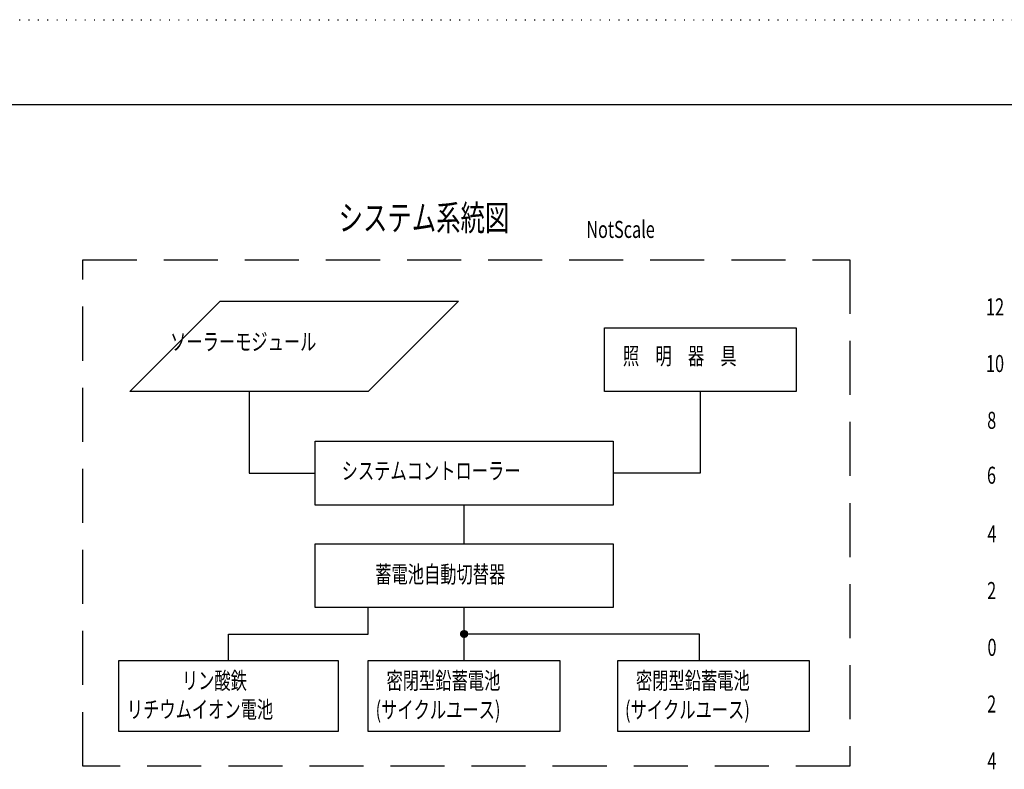
# Model space of a CAD drawing. Extents: x 0 to 420, y 0 to 297.
# Drawn here: x 178 to 294, y 209 to 297 of the extents above; entities that cross this region are included whole.
import ezdxf

# ---------------------------------------------------------------- set-up
doc = ezdxf.new("R2010")
doc.units = 0
doc.linetypes.add('DASHED2', pattern=[9.525, 6.35, -3.175])
doc.linetypes.add('DOT', pattern=[1, 0, -1])
doc.layers.get('0').update_dxf_attribs({"linetype": 'CONTINUOUS'})
doc.layers.add('0___1', color=7, linetype='CONTINUOUS')
doc.layers.add('PL12S3M30_65___1', color=7, linetype='CONTINUOUS')
doc.styles.get("Standard").update_dxf_attribs({"font": 'txt.shx', "width": 0.7, "bigfont": 'extfont.shx'})

# ---------------------------------------------------------------- blocks, each defined once
blk = doc.blocks.new('*U279')
at = {"linetype": 'CONTINUOUS'}
for p, q in [((230.07, 224.9), (230.09, 224.97)), ((230.07, 224.83), (230.07, 224.9)), ((230.07, 224.76), (230.07, 224.83)), ((230.09, 224.69), (230.07, 224.76)), ((230.09, 224.97), (230.13, 225.04)), ((230.13, 224.62), (230.09, 224.69)), ((230.13, 225.04), (230.17, 225.1)), ((230.17, 224.56), (230.13, 224.62)), ((230.17, 225.1), (230.23, 225.15)), ((230.23, 224.51), (230.17, 224.56)), ((230.23, 225.15), (230.29, 225.19)), ((230.29, 224.47), (230.23, 224.51)), ((230.29, 225.19), (230.36, 225.21)), ((230.36, 224.45), (230.29, 224.47)), ((230.36, 225.21), (230.43, 225.23)), ((230.43, 224.43), (230.36, 224.45)), ((230.5, 225.23), (230.58, 225.21)), ((230.58, 224.45), (230.5, 224.43)), ((230.58, 225.21), (230.65, 225.19)), ((230.65, 224.47), (230.58, 224.45)), ((230.65, 225.19), (230.71, 225.15)), ((230.71, 224.51), (230.65, 224.47)), ((230.71, 225.15), (230.76, 225.1)), ((230.76, 224.56), (230.71, 224.51)), ((230.76, 225.1), (230.81, 225.04)), ((230.81, 224.62), (230.76, 224.56)), ((230.81, 225.04), (230.84, 224.97)), ((230.84, 224.69), (230.81, 224.62)), ((230.84, 224.97), (230.86, 224.9)), ((230.86, 224.76), (230.84, 224.69)), ((230.86, 224.9), (230.87, 224.83)), ((230.87, 224.83), (230.86, 224.76))]:
    blk.add_line(p, q, dxfattribs=at)
at = {"linetype": 'CONTINUOUS', "extrusion": (0, 0, -1)}
for points in [[(-230.09, 224.97), (-230.86, 224.9), (-230.07, 224.9)], [(-230.07, 224.9), (-230.87, 224.83), (-230.07, 224.83)], [(-230.07, 224.9), (-230.86, 224.9), (-230.87, 224.83)], [(-230.07, 224.83), (-230.86, 224.76), (-230.07, 224.76)], [(-230.07, 224.83), (-230.87, 224.83), (-230.86, 224.76)], [(-230.07, 224.76), (-230.84, 224.69), (-230.09, 224.69)], [(-230.07, 224.76), (-230.86, 224.76), (-230.84, 224.69)], [(-230.13, 225.04), (-230.84, 224.97), (-230.09, 224.97)], [(-230.09, 224.97), (-230.84, 224.97), (-230.86, 224.9)], [(-230.09, 224.69), (-230.81, 224.62), (-230.13, 224.62)], [(-230.09, 224.69), (-230.84, 224.69), (-230.81, 224.62)], [(-230.17, 225.1), (-230.81, 225.04), (-230.13, 225.04)], [(-230.13, 225.04), (-230.81, 225.04), (-230.84, 224.97)], [(-230.13, 224.62), (-230.76, 224.56), (-230.17, 224.56)], [(-230.13, 224.62), (-230.81, 224.62), (-230.76, 224.56)], [(-230.23, 225.15), (-230.76, 225.1), (-230.17, 225.1)], [(-230.17, 225.1), (-230.76, 225.1), (-230.81, 225.04)], [(-230.17, 224.56), (-230.71, 224.51), (-230.23, 224.51)], [(-230.17, 224.56), (-230.76, 224.56), (-230.71, 224.51)], [(-230.29, 225.19), (-230.71, 225.15), (-230.23, 225.15)], [(-230.23, 225.15), (-230.71, 225.15), (-230.76, 225.1)], [(-230.23, 224.51), (-230.65, 224.47), (-230.29, 224.47)], [(-230.23, 224.51), (-230.71, 224.51), (-230.65, 224.47)], [(-230.36, 225.21), (-230.65, 225.19), (-230.29, 225.19)], [(-230.29, 225.19), (-230.65, 225.19), (-230.71, 225.15)], [(-230.29, 224.47), (-230.58, 224.45), (-230.36, 224.45)], [(-230.29, 224.47), (-230.65, 224.47), (-230.58, 224.45)], [(-230.43, 225.23), (-230.58, 225.21), (-230.36, 225.21)], [(-230.36, 225.21), (-230.58, 225.21), (-230.65, 225.19)], [(-230.36, 224.45), (-230.5, 224.43), (-230.43, 224.43)], [(-230.36, 224.45), (-230.58, 224.45), (-230.5, 224.43)], [(-230.43, 225.23), (-230.5, 225.23), (-230.58, 225.21)]]:
    blk.add_solid(points, dxfattribs=at)

msp = doc.modelspace()

# ---------------------------------------------------------------- linework, layer by layer
at = {"color": 4, "linetype": 'DOT'}
msp.add_line((0, 297), (420, 297), dxfattribs=at)
at = {"color": 4, "linetype": 'CONTINUOUS'}
msp.add_line((410, 287), (10, 287), dxfattribs=at)
at = {"color": 4, "linetype": 'DASHED2'}
for p, q in [((185.66, 209.31), (185.66, 268.79)), ((185.66, 268.79), (275.79, 268.79)), ((275.79, 268.79), (275.79, 209.31)), ((275.79, 209.31), (185.66, 209.31))]:
    msp.add_line(p, q, dxfattribs=at)
at = {"linetype": 'CONTINUOUS'}
for p, q in [((201.82, 263.92), (191.21, 253.31)), ((201.82, 263.92), (229.82, 263.92)), ((229.82, 263.92), (219.21, 253.31)), ((246.96, 260.81), (269.46, 260.81)), ((246.96, 253.31), (246.96, 260.81)), ((269.46, 260.81), (269.46, 253.31)), ((219.21, 253.31), (191.21, 253.31)), ((205.21, 253.31), (205.21, 243.72)), ((269.46, 253.31), (246.96, 253.31)), ((258.21, 253.31), (258.21, 243.72)), ((212.96, 247.47), (247.96, 247.47)), ((212.96, 239.97), (212.96, 247.47)), ((247.96, 247.47), (247.96, 239.97)), ((205.21, 243.72), (212.96, 243.72)), ((258.21, 243.72), (247.96, 243.72)), ((247.96, 239.97), (212.96, 239.97))]:
    msp.add_line(p, q, dxfattribs=at)
at = {"color": 3}
for p, q in [((230.46, 235.42), (230.46, 239.97)), ((219.21, 224.82), (219.21, 227.92)), ((202.8, 224.82), (219.21, 224.82)), ((258.13, 224.82), (230.46, 224.82))]:
    msp.add_line(p, q, dxfattribs=at)
at = {"color": 3, "linetype": 'CONTINUOUS'}
for p, q in [((212.96, 235.42), (247.96, 235.42)), ((212.96, 227.92), (212.96, 235.42)), ((247.96, 235.42), (247.96, 227.92)), ((247.96, 227.92), (212.96, 227.92)), ((230.46, 221.73), (230.46, 227.92)), ((202.8, 221.73), (202.8, 224.82)), ((258.13, 221.73), (258.13, 224.82)), ((189.92, 221.73), (215.67, 221.73)), ((189.92, 213.36), (189.92, 221.73)), ((215.67, 221.73), (215.67, 213.36)), ((219.21, 221.73), (241.71, 221.73)), ((219.21, 213.36), (219.21, 221.73)), ((241.71, 221.73), (241.71, 213.36)), ((248.51, 221.73), (271.01, 221.73)), ((248.51, 213.36), (248.51, 221.73)), ((271.01, 221.73), (271.01, 213.36)), ((215.67, 213.36), (189.92, 213.36)), ((241.71, 213.36), (219.21, 213.36)), ((271.01, 213.36), (248.51, 213.36))]:
    msp.add_line(p, q, dxfattribs=at)
at = {"color": 7, "linetype": 'CONTINUOUS'}
msp.add_circle((230.47, 224.83), 0.4, dxfattribs=at)

# ---------------------------------------------------------------- block references
at = {"linetype": 'CONTINUOUS'}
msp.add_blockref('*U279', (0, 0), dxfattribs=at)

# ---------------------------------------------------------------- texts
at = {"layer": '0___1', "color": 243, "width": 0.7}
msp.add_text('%%Uシステム系統図', height=3, dxfattribs=at).set_placement((215.72, 272.22))
at = {"layer": '0___1', "color": 4, "width": 0.7}
msp.add_text('NotScale', height=2, dxfattribs=at).set_placement((244.82, 271.36))
at = {"layer": '0___1', "width": 0.7}
for s, p in [('   ソーラーモジュール', (194.64, 258.16)), ('照\u3000明\u3000器\u3000具', (249.12, 256.49)), ('システムコントローラー', (216.08, 243))]:
    msp.add_text(s, height=2, dxfattribs=at).set_placement(p)
at = {"layer": '0___1', "color": 3, "width": 0.7}
for s, p in [('蓄電池自動切替器', (220.02, 230.84)), ('リン酸鉄', (197.31, 218.35)), ('密閉型鉛蓄電池', (221.35, 218.35)), ('密閉型鉛蓄電池', (250.65, 218.35)), ('リチウムイオン電池', (190.84, 214.96)), ('(サイクルユース)', (220.07, 214.92)), ('(サイクルユース)', (249.37, 214.92))]:
    msp.add_text(s, height=2, dxfattribs=at).set_placement(p)
at = {"layer": 'PL12S3M30_65___1', "color": 4, "width": 0.7}
for s, p in [('12', (291.78, 262.26)), ('10', (291.78, 255.6)), ('8', (291.92, 248.93)), ('6', (291.89, 242.48)), ('4', (291.95, 235.6)), ('2', (291.91, 228.93)), ('0', (291.95, 222.26)), ('2', (291.91, 215.6)), ('4', (291.95, 208.93))]:
    msp.add_text(s, height=2, dxfattribs=at).set_placement(p)

doc.saveas('drawing.dxf')
